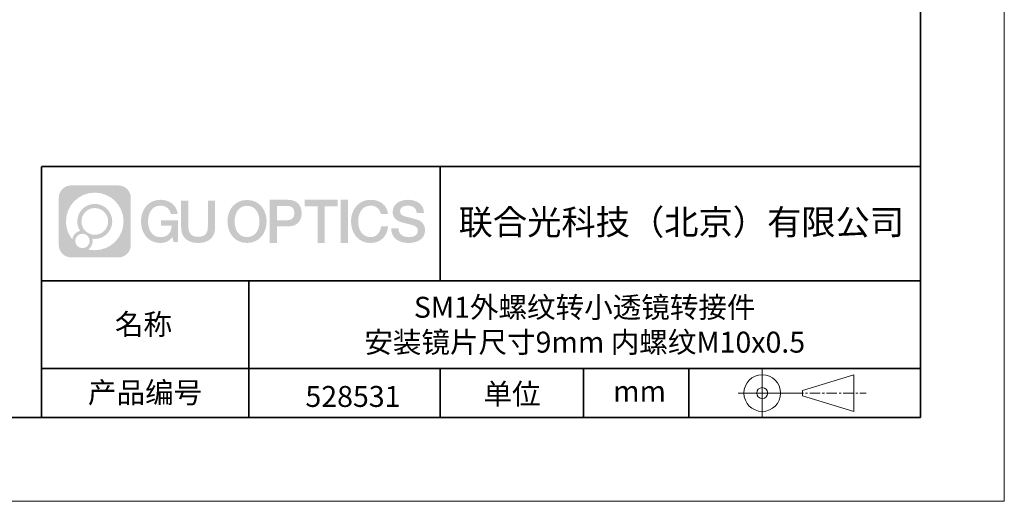
# Model space of a CAD drawing. Units: millimetres. Extents: x 12016 to 12313, y -7569 to -7359.
# Drawn here: x 12195 to 12313, y -7569 to -7512 of the extents above; entities that cross this region are included whole.
import ezdxf

# ---------------------------------------------------------------- set-up
doc = ezdxf.new("R2010")
doc.units = ezdxf.units.MM
doc.header["$LTSCALE"] = 10
doc.linetypes.add('CENTER', pattern=[2, 1.25, -0.25, 0.25, -0.25])
doc.layers.add('1轮廓实线层', color=7, linetype='Continuous')
doc.layers.add('6文字层', color=3, linetype='Continuous')
for name, color, linetype, lineweight in [('3中心线层', 1, 'CENTER', 9), ('粗实线层', 7, 'Continuous', 35), ('细实线层', 7, 'Continuous', 18)]:
    doc.layers.add(name, color=color, linetype=linetype, lineweight=lineweight)
doc.styles.get("Standard").update_dxf_attribs({"font": 'simhei.ttf'})

# ---------------------------------------------------------------- blocks, each defined once
blk = doc.blocks.new('*X117')
at = {"layer": '粗实线层'}
for p, q in [((138.5, -95), (138.5, 95)), ((-138.5, -95), (138.5, -95))]:
    blk.add_line(p, q, dxfattribs=at)
at = {"layer": '细实线层'}
for p, q in [((148.5, -105), (148.5, 105)), ((-148.5, -105), (148.5, -105))]:
    blk.add_line(p, q, dxfattribs=at)

msp = doc.modelspace()

# ---------------------------------------------------------------- hatches: boundary and pattern name
at = {"layer": '3中心线层'}
h = msp.add_hatch(color=0, dxfattribs=at)
h.dxf.hatch_style = 1
edge = h.paths.add_edge_path()
edge.add_spline(control_points=[(12208.18338, -7533.09481), (12208.18338, -7532.28094), (12207.52361, -7531.62116), (12206.70973, -7531.62116)], knot_values=[7, 7, 7, 7, 8, 8, 8, 8], degree=3, periodic=0)
edge.add_spline(control_points=[(12206.70973, -7531.62116), (12206.70973, -7531.62116), (12201.06075, -7531.62116), (12201.06075, -7531.62116)], knot_values=[0, 0, 0, 0, 1, 1, 1, 1], degree=3, periodic=0)
edge.add_spline(control_points=[(12201.06075, -7531.62116), (12200.24688, -7531.62116), (12199.5871, -7532.28094), (12199.5871, -7533.09481), (12199.5871, -7533.09481), (12199.5871, -7538.74379), (12199.5871, -7538.74379)], knot_values=[1, 1, 1, 1, 2, 2, 2, 3, 3, 3, 3], degree=3, periodic=0)
edge.add_spline(control_points=[(12199.5871, -7538.74379), (12199.5871, -7539.55767), (12200.24688, -7540.21744), (12201.06075, -7540.21744), (12201.06075, -7540.21744), (12206.70973, -7540.21744), (12206.70973, -7540.21744)], knot_values=[3, 3, 3, 3, 4, 4, 4, 5, 5, 5, 5], degree=3, periodic=0)
edge.add_spline(control_points=[(12206.70973, -7540.21744), (12207.52361, -7540.21744), (12208.18338, -7539.55767), (12208.18338, -7538.74379), (12208.18338, -7538.74379), (12208.18338, -7533.09481), (12208.18338, -7533.09481)], knot_values=[5, 5, 5, 5, 6, 6, 6, 7, 7, 7, 7], degree=3, periodic=0)
edge = h.paths.add_edge_path(flags=16)
edge.add_spline(control_points=[(12200.44673, -7535.9193), (12200.44673, -7534.02027), (12201.98623, -7532.48079), (12203.88526, -7532.48079)], knot_values=[10, 10, 10, 10, 11, 11, 11, 11], degree=3, periodic=0)
edge.add_spline(control_points=[(12203.88526, -7532.48079), (12205.78429, -7532.48079), (12207.32375, -7534.02027), (12207.32375, -7535.9193)], knot_values=[11, 11, 11, 11, 12, 12, 12, 12], degree=3, periodic=0)
edge.add_spline(control_points=[(12207.32375, -7535.9193), (12207.32375, -7537.81834), (12205.78429, -7539.35782), (12203.88526, -7539.35782)], knot_values=[12, 12, 12, 12, 13, 13, 13, 13], degree=3, periodic=0)
edge.add_spline(control_points=[(12203.88526, -7539.35782), (12203.61617, -7539.35782), (12203.35475, -7539.32578), (12203.10356, -7539.26708)], knot_values=[0, 0, 0, 0, 1, 1, 1, 1], degree=3, periodic=0)
edge.add_spline(control_points=[(12203.10356, -7539.26708), (12203.42716, -7539.04593), (12203.63963, -7538.67412), (12203.63963, -7538.25258)], knot_values=[1, 1, 1, 1, 2, 2, 2, 2], degree=3, periodic=0)
edge.add_spline(control_points=[(12203.63963, -7538.25258), (12203.63963, -7538.16182), (12203.6295, -7538.07347), (12203.61081, -7537.98831)], knot_values=[2, 2, 2, 2, 3, 3, 3, 3], degree=3, periodic=0)
edge.add_spline(control_points=[(12203.61081, -7537.98831), (12203.70067, -7538.00022), (12203.79215, -7538.00697), (12203.88525, -7538.00697)], knot_values=[3, 3, 3, 3, 4, 4, 4, 4], degree=3, periodic=0)
edge.add_spline(control_points=[(12203.88525, -7538.00697), (12205.03824, -7538.00697), (12205.97291, -7537.07229), (12205.97291, -7535.9193)], knot_values=[4, 4, 4, 4, 5, 5, 5, 5], degree=3, periodic=0)
edge.add_spline(control_points=[(12205.97291, -7535.9193), (12205.97291, -7534.76632), (12205.03824, -7533.83163), (12203.88525, -7533.83163), (12202.73227, -7533.83163), (12201.79758, -7534.76632), (12201.79758, -7535.9193)], knot_values=[5, 5, 5, 5, 6, 6, 6, 7, 7, 7, 7], degree=3, periodic=0)
edge.add_spline(control_points=[(12201.79758, -7535.9193), (12201.79758, -7536.33878), (12201.92164, -7536.72912), (12202.13459, -7537.0563)], knot_values=[7, 7, 7, 7, 8, 8, 8, 8], degree=3, periodic=0)
edge.add_spline(control_points=[(12202.13459, -7537.0563), (12201.65009, -7537.16807), (12201.27514, -7537.56616), (12201.19815, -7538.06305)], knot_values=[8, 8, 8, 8, 9, 9, 9, 9], degree=3, periodic=0)
edge.add_spline(control_points=[(12201.19815, -7538.06305), (12200.72837, -7537.47514), (12200.44673, -7536.73037), (12200.44673, -7535.9193)], knot_values=[9, 9, 9, 9, 10, 10, 10, 10], degree=3, periodic=0)
edge = h.paths.add_edge_path(flags=16)
edge.add_spline(control_points=[(12202.28879, -7535.9193), (12202.28879, -7535.03761), (12203.00356, -7534.32285), (12203.88525, -7534.32285), (12204.76694, -7534.32285), (12205.4817, -7535.03761), (12205.4817, -7535.9193), (12205.4817, -7536.801), (12204.76694, -7537.51575), (12203.88525, -7537.51575), (12203.00356, -7537.51575), (12202.28879, -7536.801), (12202.28879, -7535.9193)], knot_values=[0, 0, 0, 0, 1, 1, 1, 2, 2, 2, 3, 3, 3, 4, 4, 4, 4], degree=3, periodic=0)
edge = h.paths.add_edge_path(flags=16)
edge.add_spline(control_points=[(12201.55197, -7538.25258), (12201.55197, -7537.77782), (12201.93684, -7537.39295), (12202.4116, -7537.39295), (12202.88636, -7537.39295), (12203.27122, -7537.77782), (12203.27122, -7538.25258)], knot_values=[1, 1, 1, 1, 2, 2, 2, 3, 3, 3, 3], degree=3, periodic=0)
edge.add_spline(control_points=[(12203.27122, -7538.25258), (12203.27122, -7538.72734), (12202.88636, -7539.11221), (12202.4116, -7539.11221)], knot_values=[3, 3, 3, 3, 4, 4, 4, 4], degree=3, periodic=0)
edge.add_spline(control_points=[(12202.4116, -7539.11221), (12201.93684, -7539.11221), (12201.55197, -7538.72734), (12201.55197, -7538.25258)], knot_values=[0, 0, 0, 0, 1, 1, 1, 1], degree=3, periodic=0)
edge = h.paths.add_edge_path()
edge.add_spline(control_points=[(12212.95428, -7535.02048), (12212.95428, -7535.02048), (12213.77767, -7535.02048), (12213.77767, -7535.02048), (12213.64942, -7533.91033), (12212.76527, -7533.33801), (12211.71242, -7533.33801)], knot_values=[5, 5, 5, 5, 6, 6, 6, 7, 7, 7, 7], degree=3, periodic=0)
edge.add_spline(control_points=[(12211.71242, -7533.33801), (12210.26812, -7533.33801), (12209.40424, -7534.51024), (12209.40424, -7535.91689)], knot_values=[4, 4, 4, 4, 5, 5, 5, 5], degree=3, periodic=0)
edge.add_spline(control_points=[(12209.40424, -7535.91689), (12209.40424, -7537.32357), (12210.26812, -7538.49578), (12211.71242, -7538.49578)], knot_values=[3, 3, 3, 3, 4, 4, 4, 4], degree=3, periodic=0)
edge.add_spline(control_points=[(12211.71242, -7538.49578), (12212.29958, -7538.49578), (12212.7113, -7538.3234), (12213.16346, -7537.79934)], knot_values=[2, 2, 2, 2, 3, 3, 3, 3], degree=3, periodic=0)
edge.add_spline(control_points=[(12213.16346, -7537.79934), (12213.16346, -7537.79934), (12213.29171, -7538.37856), (12213.29171, -7538.37856), (12213.29171, -7538.37856), (12213.4267, -7538.37856), (12213.56168, -7538.37856)], knot_values=[0.5, 0.5, 0.5, 0.5, 1.5, 1.5, 1.5, 2, 2, 2, 2], degree=3, periodic=0)
edge.add_spline(control_points=[(12213.56168, -7538.37856), (12213.69666, -7538.37856), (12213.83164, -7538.37856), (12213.83164, -7538.37856), (12213.83164, -7538.37856), (12213.83164, -7538.21648), (12213.83164, -7537.97336)], knot_values=[14.749965, 14.749965, 14.749965, 14.749965, 15.249965, 15.249965, 15.249965, 15.5, 15.5, 15.5, 15.5], degree=3, periodic=0)
edge.add_spline(control_points=[(12213.83164, -7537.97336), (12213.83164, -7537.73027), (12213.83164, -7537.40619), (12213.83164, -7537.08211)], knot_values=[14.49997, 14.49997, 14.49997, 14.49997, 14.749965, 14.749965, 14.749965, 14.749965], degree=3, periodic=0)
edge.add_spline(control_points=[(12213.83164, -7537.08211), (12213.83164, -7536.92007), (12213.83164, -7536.75803), (12213.83164, -7536.60612)], knot_values=[14.3749725, 14.3749725, 14.3749725, 14.3749725, 14.49997, 14.49997, 14.49997, 14.49997], degree=3, periodic=0)
edge.add_spline(control_points=[(12213.83164, -7536.60612), (12213.83164, -7536.37826), (12213.83164, -7536.17319), (12213.83164, -7536.02509)], knot_values=[14.18747625, 14.18747625, 14.18747625, 14.18747625, 14.3749725, 14.3749725, 14.3749725, 14.3749725], degree=3, periodic=0)
edge.add_spline(control_points=[(12213.83164, -7536.02509), (12213.83164, -7535.97573), (12213.83164, -7535.93269), (12213.83164, -7535.89725)], knot_values=[14.1249775, 14.1249775, 14.1249775, 14.1249775, 14.18747625, 14.18747625, 14.18747625, 14.18747625], degree=3, periodic=0)
edge.add_spline(control_points=[(12213.83164, -7535.89725), (12213.83164, -7535.87953), (12213.83164, -7535.86371), (12213.83164, -7535.84994)], knot_values=[14.093728125, 14.093728125, 14.093728125, 14.093728125, 14.1249775, 14.1249775, 14.1249775, 14.1249775], degree=3, periodic=0)
edge.add_spline(control_points=[(12213.83164, -7535.84994), (12213.83164, -7535.83618), (12213.83164, -7535.82447), (12213.83164, -7535.81498)], knot_values=[14.06247875, 14.06247875, 14.06247875, 14.06247875, 14.093728125, 14.093728125, 14.093728125, 14.093728125], degree=3, periodic=0)
edge.add_spline(control_points=[(12213.83164, -7535.78588), (12213.83164, -7535.78588), (12213.83164, -7535.78588), (12213.83164, -7535.78588), (12213.83164, -7535.78588), (12213.83164, -7535.78589), (12213.83164, -7535.78589)], knot_values=[13.999979582, 13.999979582, 13.999979582, 13.999979582, 14, 14, 14, 14.000712407, 14.000712407, 14.000712407, 14.000712407], degree=3, periodic=0)
edge.add_spline(control_points=[(12213.83164, -7535.78588), (12213.8316, -7535.78588), (12213.31867, -7535.78588), (12212.80575, -7535.78588)], knot_values=[13.49999, 13.49999, 13.49999, 13.49999, 13.999979582, 13.999979582, 13.999979582, 13.999979582], degree=3, periodic=0)
edge.add_spline(control_points=[(12212.80575, -7535.78588), (12212.29283, -7535.78588), (12211.77992, -7535.78588), (12211.77992, -7535.78588), (12211.77992, -7535.78588), (12211.77992, -7535.78588), (12211.77992, -7535.78589)], knot_values=[12.999023436, 12.999023436, 12.999023436, 12.999023436, 13.499013436, 13.499013436, 13.499013436, 13.49999, 13.49999, 13.49999, 13.49999], degree=3, periodic=0)
edge.add_spline(control_points=[(12211.77992, -7535.79324), (12211.77992, -7535.79564), (12211.77992, -7535.7986), (12211.77992, -7535.80208)], knot_values=[12.906251875, 12.906251875, 12.906251875, 12.906251875, 12.93750125, 12.93750125, 12.93750125, 12.93750125], degree=3, periodic=0)
edge.add_spline(control_points=[(12211.77992, -7535.81403), (12211.77992, -7535.82299), (12211.77992, -7535.83386), (12211.77992, -7535.84634)], knot_values=[12.81250375, 12.81250375, 12.81250375, 12.81250375, 12.8750025, 12.8750025, 12.8750025, 12.8750025], degree=3, periodic=0)
edge.add_spline(control_points=[(12211.77992, -7535.84634), (12211.77992, -7535.85881), (12211.77992, -7535.87288), (12211.77992, -7535.88824)], knot_values=[12.750005, 12.750005, 12.750005, 12.750005, 12.81250375, 12.81250375, 12.81250375, 12.81250375], degree=3, periodic=0)
edge.add_spline(control_points=[(12211.77992, -7535.88824), (12211.77992, -7535.91894), (12211.77992, -7535.95476), (12211.77992, -7535.99315)], knot_values=[12.6250075, 12.6250075, 12.6250075, 12.6250075, 12.750005, 12.750005, 12.750005, 12.750005], degree=3, periodic=0)
edge.add_spline(control_points=[(12211.77992, -7535.99315), (12211.77992, -7536.03153), (12211.77992, -7536.07247), (12211.77992, -7536.11341)], knot_values=[12.50001, 12.50001, 12.50001, 12.50001, 12.6250075, 12.6250075, 12.6250075, 12.6250075], degree=3, periodic=0)
edge.add_spline(control_points=[(12211.77992, -7536.11341), (12211.77992, -7536.19529), (12211.77992, -7536.27718), (12211.77992, -7536.33859)], knot_values=[12.250015, 12.250015, 12.250015, 12.250015, 12.50001, 12.50001, 12.50001, 12.50001], degree=3, periodic=0)
edge.add_spline(control_points=[(12211.77992, -7536.33859), (12211.77992, -7536.40001), (12211.77992, -7536.44096), (12211.77992, -7536.44096), (12211.77992, -7536.44096), (12211.77992, -7536.44096), (12211.77992, -7536.44096)], knot_values=[11.999287593, 11.999287593, 11.999287593, 11.999287593, 12.249302593, 12.249302593, 12.249302593, 12.250015, 12.250015, 12.250015, 12.250015], degree=3, periodic=0)
edge.add_spline(control_points=[(12211.79431, -7536.44096), (12211.799, -7536.44096), (12211.8048, -7536.44096), (12211.8116, -7536.44096)], knot_values=[11.906271875, 11.906271875, 11.906271875, 11.906271875, 11.93752125, 11.93752125, 11.93752125, 11.93752125], degree=3, periodic=0)
edge.add_spline(control_points=[(12211.8116, -7536.44096), (12211.81841, -7536.44096), (12211.82624, -7536.44096), (12211.835, -7536.44096)], knot_values=[11.8750225, 11.8750225, 11.8750225, 11.8750225, 11.906271875, 11.906271875, 11.906271875, 11.906271875], degree=3, periodic=0)
edge.add_spline(control_points=[(12211.835, -7536.44096), (12211.85253, -7536.44096), (12211.87382, -7536.44096), (12211.89823, -7536.44096)], knot_values=[11.81252375, 11.81252375, 11.81252375, 11.81252375, 11.8750225, 11.8750225, 11.8750225, 11.8750225], degree=3, periodic=0)
edge.add_spline(control_points=[(12211.89823, -7536.44096), (12211.92265, -7536.44096), (12211.9502, -7536.44096), (12211.98025, -7536.44096)], knot_values=[11.750025, 11.750025, 11.750025, 11.750025, 11.81252375, 11.81252375, 11.81252375, 11.81252375], degree=3, periodic=0)
edge.add_spline(control_points=[(12211.98025, -7536.44096), (12212.04035, -7536.44096), (12212.11048, -7536.44096), (12212.18561, -7536.44096)], knot_values=[11.6250275, 11.6250275, 11.6250275, 11.6250275, 11.750025, 11.750025, 11.750025, 11.750025], degree=3, periodic=0)
edge.add_spline(control_points=[(12212.18561, -7536.44096), (12212.26074, -7536.44096), (12212.34089, -7536.44096), (12212.42103, -7536.44096)], knot_values=[11.50003, 11.50003, 11.50003, 11.50003, 11.6250275, 11.6250275, 11.6250275, 11.6250275], degree=3, periodic=0)
edge.add_spline(control_points=[(12212.42103, -7536.44096), (12212.58132, -7536.44096), (12212.74162, -7536.44096), (12212.86184, -7536.44096)], knot_values=[11.250035, 11.250035, 11.250035, 11.250035, 11.50003, 11.50003, 11.50003, 11.50003], degree=3, periodic=0)
edge.add_spline(control_points=[(12212.86184, -7536.44096), (12212.98209, -7536.44096), (12213.06226, -7536.44096), (12213.06226, -7536.44096), (12213.04874, -7537.2753), (12212.57631, -7537.80625), (12211.71242, -7537.79245)], knot_values=[10, 10, 10, 10, 10.250035, 10.250035, 10.250035, 11.250035, 11.250035, 11.250035, 11.250035], degree=3, periodic=0)
edge.add_spline(control_points=[(12211.71242, -7537.79245), (12210.67984, -7537.79245), (12210.2479, -7536.86158), (12210.2479, -7535.91689)], knot_values=[9, 9, 9, 9, 10, 10, 10, 10], degree=3, periodic=0)
edge.add_spline(control_points=[(12210.2479, -7535.91689), (12210.2479, -7534.97223), (12210.67984, -7534.04134), (12211.71242, -7534.04134)], knot_values=[8, 8, 8, 8, 9, 9, 9, 9], degree=3, periodic=0)
edge.add_spline(control_points=[(12211.71242, -7534.04134), (12212.31985, -7534.04134), (12212.87325, -7534.37232), (12212.95428, -7535.02048)], knot_values=[7, 7, 7, 7, 8, 8, 8, 8], degree=3, periodic=0)
edge = h.paths.add_edge_path()
edge.add_spline(control_points=[(12215.06628, -7536.32613), (12215.06628, -7536.32613), (12215.06628, -7533.46081), (12215.06628, -7533.46081), (12215.06628, -7533.46081), (12214.84986, -7533.46081), (12214.63344, -7533.46081)], knot_values=[0.5, 0.5, 0.5, 0.5, 1.5, 1.5, 1.5, 2, 2, 2, 2], degree=3, periodic=0)
edge.add_spline(control_points=[(12214.63344, -7533.46081), (12214.41701, -7533.46081), (12214.20059, -7533.46081), (12214.20059, -7533.46081), (12214.20059, -7533.46081), (12214.20059, -7534.24775), (12214.20059, -7535.03468)], knot_values=[9.5, 9.5, 9.5, 9.5, 10, 10, 10, 10.5, 10.5, 10.5, 10.5], degree=3, periodic=0)
edge.add_spline(control_points=[(12214.20059, -7535.03468), (12214.20059, -7535.82161), (12214.20059, -7536.60854), (12214.20059, -7536.60854), (12214.20059, -7537.86899), (12215.0109, -7538.49578), (12216.22982, -7538.49578)], knot_values=[8, 8, 8, 8, 8.5, 8.5, 8.5, 9.5, 9.5, 9.5, 9.5], degree=3, periodic=0)
edge.add_spline(control_points=[(12216.22982, -7538.49578), (12217.44874, -7538.49578), (12218.25904, -7537.86899), (12218.25904, -7536.60854)], knot_values=[7, 7, 7, 7, 8, 8, 8, 8], degree=3, periodic=0)
edge.add_spline(control_points=[(12218.25904, -7536.60854), (12218.25904, -7536.60854), (12218.25904, -7533.46081), (12218.25904, -7533.46081), (12218.25904, -7533.46081), (12218.04261, -7533.46081), (12217.82617, -7533.46081)], knot_values=[5.5, 5.5, 5.5, 5.5, 6.5, 6.5, 6.5, 7, 7, 7, 7], degree=3, periodic=0)
edge.add_spline(control_points=[(12217.82617, -7533.46081), (12217.60974, -7533.46081), (12217.39331, -7533.46081), (12217.39331, -7533.46081), (12217.39331, -7533.46081), (12217.39331, -7534.17714), (12217.39331, -7534.89347)], knot_values=[4.5, 4.5, 4.5, 4.5, 5, 5, 5, 5.5, 5.5, 5.5, 5.5], degree=3, periodic=0)
edge.add_spline(control_points=[(12217.39331, -7534.89347), (12217.39331, -7535.6098), (12217.39331, -7536.32613), (12217.39331, -7536.32613), (12217.39331, -7536.98736), (12217.35176, -7537.75191), (12216.22982, -7537.75191)], knot_values=[3, 3, 3, 3, 3.5, 3.5, 3.5, 4.5, 4.5, 4.5, 4.5], degree=3, periodic=0)
edge.add_spline(control_points=[(12216.22982, -7537.75191), (12215.10783, -7537.75191), (12215.06628, -7536.98736), (12215.06628, -7536.32613)], knot_values=[2, 2, 2, 2, 3, 3, 3, 3], degree=3, periodic=0)
edge = h.paths.add_edge_path()
edge.add_spline(control_points=[(12224.40821, -7535.92346), (12224.40821, -7537.32325), (12223.53366, -7538.48972), (12222.07153, -7538.48972), (12220.60939, -7538.48972), (12219.73484, -7537.32325), (12219.73484, -7535.92346), (12219.73484, -7534.52368), (12220.60939, -7533.35719), (12222.07153, -7533.35719), (12223.53366, -7533.35719), (12224.40821, -7534.52368), (12224.40821, -7535.92346)], knot_values=[0, 0, 0, 0, 1, 1, 1, 2, 2, 2, 3, 3, 3, 4, 4, 4, 4], degree=3, periodic=0)
edge = h.paths.add_edge_path(flags=16)
edge.add_spline(control_points=[(12222.07153, -7534.05708), (12223.1169, -7534.05708), (12223.55417, -7534.98341), (12223.55417, -7535.92346)], knot_values=[2, 2, 2, 2, 3, 3, 3, 3], degree=3, periodic=0)
edge.add_spline(control_points=[(12223.55417, -7535.92346), (12223.55417, -7536.86352), (12223.1169, -7537.78984), (12222.07153, -7537.78984)], knot_values=[1, 1, 1, 1, 2, 2, 2, 2], degree=3, periodic=0)
edge.add_spline(control_points=[(12222.07153, -7537.78984), (12221.02619, -7537.78984), (12220.58892, -7536.86352), (12220.58892, -7535.92346)], knot_values=[0, 0, 0, 0, 1, 1, 1, 1], degree=3, periodic=0)
edge.add_spline(control_points=[(12220.58892, -7535.92346), (12220.58892, -7534.98341), (12221.02619, -7534.05708), (12222.07153, -7534.05708)], knot_values=[3, 3, 3, 3, 4, 4, 4, 4], degree=3, periodic=0)
edge = h.paths.add_edge_path()
edge.add_spline(control_points=[(12228.58964, -7534.93446), (12228.58964, -7534.29156), (12228.32319, -7533.33801), (12226.92936, -7533.33801)], knot_values=[1, 1, 1, 1, 2, 2, 2, 2], degree=3, periodic=0)
edge.add_spline(control_points=[(12226.92936, -7533.33801), (12226.92936, -7533.33801), (12224.77716, -7533.33801), (12224.77716, -7533.33801), (12224.77716, -7533.33801), (12224.77716, -7533.66046), (12224.77716, -7534.14411)], knot_values=[6.749965, 6.749965, 6.749965, 6.749965, 7.749965, 7.749965, 7.749965, 8, 8, 8, 8], degree=3, periodic=0)
edge.add_spline(control_points=[(12224.77716, -7534.14411), (12224.77716, -7534.62769), (12224.77716, -7535.27242), (12224.77716, -7535.91713)], knot_values=[6.49997, 6.49997, 6.49997, 6.49997, 6.749965, 6.749965, 6.749965, 6.749965], degree=3, periodic=0)
edge.add_spline(control_points=[(12224.77716, -7535.91713), (12224.77716, -7536.23948), (12224.77716, -7536.56183), (12224.77716, -7536.86403)], knot_values=[6.3749725, 6.3749725, 6.3749725, 6.3749725, 6.49997, 6.49997, 6.49997, 6.49997], degree=3, periodic=0)
edge.add_spline(control_points=[(12224.77716, -7536.86403), (12224.77716, -7537.16623), (12224.77716, -7537.44827), (12224.77716, -7537.69002)], knot_values=[6.249975, 6.249975, 6.249975, 6.249975, 6.3749725, 6.3749725, 6.3749725, 6.3749725], degree=3, periodic=0)
edge.add_spline(control_points=[(12224.77716, -7537.69002), (12224.77716, -7537.8109), (12224.77716, -7537.9217), (12224.77716, -7538.01991)], knot_values=[6.18747625, 6.18747625, 6.18747625, 6.18747625, 6.249975, 6.249975, 6.249975, 6.249975], degree=3, periodic=0)
edge.add_spline(control_points=[(12224.77716, -7538.01991), (12224.77716, -7538.11811), (12224.77716, -7538.20373), (12224.77716, -7538.27423)], knot_values=[6.1249775, 6.1249775, 6.1249775, 6.1249775, 6.18747625, 6.18747625, 6.18747625, 6.18747625], degree=3, periodic=0)
edge.add_spline(control_points=[(12224.77716, -7538.27423), (12224.77716, -7538.30948), (12224.77716, -7538.34096), (12224.77716, -7538.36834)], knot_values=[6.093728125, 6.093728125, 6.093728125, 6.093728125, 6.1249775, 6.1249775, 6.1249775, 6.1249775], degree=3, periodic=0)
edge.add_spline(control_points=[(12224.77716, -7538.36834), (12224.77716, -7538.39572), (12224.77716, -7538.41901), (12224.77716, -7538.43789)], knot_values=[6.06247875, 6.06247875, 6.06247875, 6.06247875, 6.093728125, 6.093728125, 6.093728125, 6.093728125], degree=3, periodic=0)
edge.add_spline(control_points=[(12224.77716, -7538.43789), (12224.77716, -7538.44733), (12224.77716, -7538.45567), (12224.77716, -7538.46287)], knot_values=[6.046854062, 6.046854062, 6.046854062, 6.046854062, 6.06247875, 6.06247875, 6.06247875, 6.06247875], degree=3, periodic=0)
edge.add_spline(control_points=[(12224.77716, -7538.46287), (12224.77716, -7538.47007), (12224.77716, -7538.47613), (12224.77716, -7538.481)], knot_values=[6.031229375, 6.031229375, 6.031229375, 6.031229375, 6.046854063, 6.046854063, 6.046854063, 6.046854063], degree=3, periodic=0)
edge.add_spline(control_points=[(12224.77716, -7538.49578), (12224.77716, -7538.49578), (12224.77716, -7538.49578), (12224.77716, -7538.49578), (12224.77716, -7538.49578), (12224.77716, -7538.49578), (12224.77716, -7538.49578)], knot_values=[5.999979147, 5.999979147, 5.999979147, 5.999979147, 6, 6, 6, 6.000468271, 6.000468271, 6.000468271, 6.000468271], degree=3, periodic=0)
edge.add_spline(control_points=[(12224.77716, -7538.49578), (12224.77718, -7538.49578), (12224.99069, -7538.49578), (12225.20421, -7538.49578)], knot_values=[5.49999, 5.49999, 5.49999, 5.49999, 5.999979147, 5.999979147, 5.999979147, 5.999979147], degree=3, periodic=0)
edge.add_spline(control_points=[(12225.20421, -7538.49578), (12225.41772, -7538.49578), (12225.63123, -7538.49578), (12225.63123, -7538.49578), (12225.63123, -7538.49578), (12225.63123, -7538.49578), (12225.63123, -7538.49578)], knot_values=[4.999511718, 4.999511718, 4.999511718, 4.999511718, 5.499501718, 5.499501718, 5.499501718, 5.49999, 5.49999, 5.49999, 5.49999], degree=3, periodic=0)
edge.add_spline(control_points=[(12225.63123, -7538.48314), (12225.63123, -7538.48038), (12225.63123, -7538.47718), (12225.63123, -7538.47355)], knot_values=[4.93750125, 4.93750125, 4.93750125, 4.93750125, 4.953125938, 4.953125938, 4.953125938, 4.953125938], degree=3, periodic=0)
edge.add_spline(control_points=[(12225.63123, -7538.47355), (12225.63123, -7538.4663), (12225.63123, -7538.45736), (12225.63123, -7538.44685)], knot_values=[4.906251875, 4.906251875, 4.906251875, 4.906251875, 4.93750125, 4.93750125, 4.93750125, 4.93750125], degree=3, periodic=0)
edge.add_spline(control_points=[(12225.63123, -7538.44685), (12225.63123, -7538.43634), (12225.63123, -7538.42426), (12225.63123, -7538.41073)], knot_values=[4.8750025, 4.8750025, 4.8750025, 4.8750025, 4.906251875, 4.906251875, 4.906251875, 4.906251875], degree=3, periodic=0)
edge.add_spline(control_points=[(12225.63123, -7538.41073), (12225.63123, -7538.38367), (12225.63123, -7538.35081), (12225.63123, -7538.31312)], knot_values=[4.81250375, 4.81250375, 4.81250375, 4.81250375, 4.8750025, 4.8750025, 4.8750025, 4.8750025], degree=3, periodic=0)
edge.add_spline(control_points=[(12225.63123, -7538.31312), (12225.63123, -7538.27543), (12225.63123, -7538.23291), (12225.63123, -7538.18652)], knot_values=[4.750005, 4.750005, 4.750005, 4.750005, 4.81250375, 4.81250375, 4.81250375, 4.81250375], degree=3, periodic=0)
edge.add_spline(control_points=[(12225.63123, -7538.18652), (12225.63123, -7538.09374), (12225.63123, -7537.9855), (12225.63123, -7537.86953)], knot_values=[4.6250075, 4.6250075, 4.6250075, 4.6250075, 4.750005, 4.750005, 4.750005, 4.750005], degree=3, periodic=0)
edge.add_spline(control_points=[(12225.63123, -7537.86953), (12225.63123, -7537.75356), (12225.63123, -7537.62986), (12225.63123, -7537.50615)], knot_values=[4.50001, 4.50001, 4.50001, 4.50001, 4.6250075, 4.6250075, 4.6250075, 4.6250075], degree=3, periodic=0)
edge.add_spline(control_points=[(12225.63123, -7537.50615), (12225.63123, -7537.25874), (12225.63123, -7537.01133), (12225.63123, -7536.82576)], knot_values=[4.250015, 4.250015, 4.250015, 4.250015, 4.50001, 4.50001, 4.50001, 4.50001], degree=3, periodic=0)
edge.add_spline(control_points=[(12225.63123, -7536.82576), (12225.63123, -7536.64019), (12225.63123, -7536.51646), (12225.63123, -7536.51646), (12225.63123, -7536.51646), (12225.63123, -7536.51646), (12225.63123, -7536.51646)], knot_values=[3.999287593, 3.999287593, 3.999287593, 3.999287593, 4.249302593, 4.249302593, 4.249302593, 4.250015, 4.250015, 4.250015, 4.250015], degree=3, periodic=0)
edge.add_spline(control_points=[(12225.6458, -7536.51646), (12225.65055, -7536.51646), (12225.65641, -7536.51646), (12225.6633, -7536.51646)], knot_values=[3.906271875, 3.906271875, 3.906271875, 3.906271875, 3.93752125, 3.93752125, 3.93752125, 3.93752125], degree=3, periodic=0)
edge.add_spline(control_points=[(12225.6633, -7536.51646), (12225.6702, -7536.51646), (12225.67812, -7536.51646), (12225.68699, -7536.51646)], knot_values=[3.8750225, 3.8750225, 3.8750225, 3.8750225, 3.906271875, 3.906271875, 3.906271875, 3.906271875], degree=3, periodic=0)
edge.add_spline(control_points=[(12225.68699, -7536.51646), (12225.70474, -7536.51646), (12225.72628, -7536.51646), (12225.751, -7536.51646)], knot_values=[3.81252375, 3.81252375, 3.81252375, 3.81252375, 3.8750225, 3.8750225, 3.8750225, 3.8750225], degree=3, periodic=0)
edge.add_spline(control_points=[(12225.751, -7536.51646), (12225.77572, -7536.51646), (12225.8036, -7536.51646), (12225.83403, -7536.51646)], knot_values=[3.750025, 3.750025, 3.750025, 3.750025, 3.81252375, 3.81252375, 3.81252375, 3.81252375], degree=3, periodic=0)
edge.add_spline(control_points=[(12225.83403, -7536.51646), (12225.89487, -7536.51646), (12225.96586, -7536.51646), (12226.04192, -7536.51646)], knot_values=[3.6250275, 3.6250275, 3.6250275, 3.6250275, 3.750025, 3.750025, 3.750025, 3.750025], degree=3, periodic=0)
edge.add_spline(control_points=[(12226.04192, -7536.51646), (12226.11797, -7536.51646), (12226.1991, -7536.51646), (12226.28024, -7536.51646)], knot_values=[3.50003, 3.50003, 3.50003, 3.50003, 3.6250275, 3.6250275, 3.6250275, 3.6250275], degree=3, periodic=0)
edge.add_spline(control_points=[(12226.28024, -7536.51646), (12226.4425, -7536.51646), (12226.60477, -7536.51646), (12226.72647, -7536.51646)], knot_values=[3.250035, 3.250035, 3.250035, 3.250035, 3.50003, 3.50003, 3.50003, 3.50003], degree=3, periodic=0)
edge.add_spline(control_points=[(12226.72647, -7536.51646), (12226.8482, -7536.51646), (12226.92936, -7536.51646), (12226.92936, -7536.51646), (12228.32319, -7536.5237), (12228.58964, -7535.57015), (12228.58964, -7534.93446)], knot_values=[2, 2, 2, 2, 2.250035, 2.250035, 2.250035, 3.250035, 3.250035, 3.250035, 3.250035], degree=3, periodic=0)
edge = h.paths.add_edge_path(flags=16)
edge.add_spline(control_points=[(12226.26319, -7534.07483), (12226.42118, -7534.07483), (12226.57918, -7534.07483), (12226.69768, -7534.07483)], knot_values=[3.250015, 3.250015, 3.250015, 3.250015, 3.50001, 3.50001, 3.50001, 3.50001], degree=3, periodic=0)
edge.add_spline(control_points=[(12226.69768, -7534.07483), (12226.81618, -7534.07483), (12226.89519, -7534.07483), (12226.89519, -7534.07483), (12227.34616, -7534.07483), (12227.73557, -7534.24822), (12227.73557, -7534.92725)], knot_values=[2, 2, 2, 2, 2.250015, 2.250015, 2.250015, 3.250015, 3.250015, 3.250015, 3.250015], degree=3, periodic=0)
edge.add_spline(control_points=[(12227.73557, -7534.92725), (12227.73557, -7535.57737), (12227.26414, -7535.77965), (12226.88154, -7535.77965)], knot_values=[1, 1, 1, 1, 2, 2, 2, 2], degree=3, periodic=0)
edge.add_spline(control_points=[(12226.88154, -7535.77965), (12226.88154, -7535.77965), (12225.63123, -7535.77965), (12225.63123, -7535.77965), (12225.63123, -7535.77965), (12225.63123, -7535.35342), (12225.63123, -7534.92721)], knot_values=[4.49999, 4.49999, 4.49999, 4.49999, 5.49999, 5.49999, 5.49999, 6, 6, 6, 6], degree=3, periodic=0)
edge.add_spline(control_points=[(12225.63123, -7534.92721), (12225.63123, -7534.50101), (12225.63123, -7534.07483), (12225.63123, -7534.07483), (12225.63123, -7534.07483), (12225.63123, -7534.07483), (12225.63123, -7534.07483)], knot_values=[3.999267593, 3.999267593, 3.999267593, 3.999267593, 4.499257593, 4.499257593, 4.499257593, 4.49999, 4.49999, 4.49999, 4.49999], degree=3, periodic=0)
edge.add_spline(control_points=[(12225.64542, -7534.07483), (12225.65005, -7534.07483), (12225.65576, -7534.07483), (12225.66247, -7534.07483)], knot_values=[3.906251875, 3.906251875, 3.906251875, 3.906251875, 3.93750125, 3.93750125, 3.93750125, 3.93750125], degree=3, periodic=0)
edge.add_spline(control_points=[(12225.66247, -7534.07483), (12225.66919, -7534.07483), (12225.6769, -7534.07483), (12225.68554, -7534.07483)], knot_values=[3.8750025, 3.8750025, 3.8750025, 3.8750025, 3.906251875, 3.906251875, 3.906251875, 3.906251875], degree=3, periodic=0)
edge.add_spline(control_points=[(12225.68554, -7534.07483), (12225.70282, -7534.07483), (12225.7238, -7534.07483), (12225.74787, -7534.07483)], knot_values=[3.81250375, 3.81250375, 3.81250375, 3.81250375, 3.8750025, 3.8750025, 3.8750025, 3.8750025], degree=3, periodic=0)
edge.add_spline(control_points=[(12225.74787, -7534.07483), (12225.77194, -7534.07483), (12225.79909, -7534.07483), (12225.82872, -7534.07483)], knot_values=[3.750005, 3.750005, 3.750005, 3.750005, 3.81250375, 3.81250375, 3.81250375, 3.81250375], degree=3, periodic=0)
edge.add_spline(control_points=[(12225.82872, -7534.07483), (12225.88796, -7534.07483), (12225.95708, -7534.07483), (12226.03114, -7534.07483)], knot_values=[3.6250075, 3.6250075, 3.6250075, 3.6250075, 3.750005, 3.750005, 3.750005, 3.750005], degree=3, periodic=0)
edge.add_spline(control_points=[(12226.03114, -7534.07483), (12226.1052, -7534.07483), (12226.1842, -7534.07483), (12226.26319, -7534.07483)], knot_values=[3.50001, 3.50001, 3.50001, 3.50001, 3.6250075, 3.6250075, 3.6250075, 3.6250075], degree=3, periodic=0)
h.paths.add_polyline_path([(12232.89332, -7533.33801), (12228.95859, -7533.33801), (12228.95859, -7534.11819), (12230.4971, -7534.11819), (12230.4971, -7538.49578), (12231.34801, -7538.49578), (12231.34801, -7534.11819), (12232.89332, -7534.11819)])
h.paths.add_polyline_path([(12234.12224, -7533.33801), (12233.262, -7533.33801), (12233.262, -7538.49578), (12234.12224, -7538.49578)])
edge = h.paths.add_edge_path()
edge.add_spline(control_points=[(12238.48015, -7535.02048), (12238.69415, -7535.02048), (12238.90816, -7535.02048), (12238.90816, -7535.02048), (12238.80543, -7533.9586), (12237.93567, -7533.3449), (12236.83308, -7533.33801)], knot_values=[8, 8, 8, 8, 8.5, 8.5, 8.5, 9.5, 9.5, 9.5, 9.5], degree=3, periodic=0)
edge.add_spline(control_points=[(12236.83308, -7533.33801), (12235.36751, -7533.33801), (12234.49091, -7534.51024), (12234.49091, -7535.91689)], knot_values=[7, 7, 7, 7, 8, 8, 8, 8], degree=3, periodic=0)
edge.add_spline(control_points=[(12234.49091, -7535.91689), (12234.49091, -7537.32357), (12235.36751, -7538.49578), (12236.83308, -7538.49578)], knot_values=[6, 6, 6, 6, 7, 7, 7, 7], degree=3, periodic=0)
edge.add_spline(control_points=[(12236.83308, -7538.49578), (12238.01788, -7538.49578), (12238.84651, -7537.68212), (12238.915, -7536.50301)], knot_values=[5, 5, 5, 5, 6, 6, 6, 6], degree=3, periodic=0)
edge.add_spline(control_points=[(12238.915, -7536.50301), (12238.915, -7536.50301), (12238.07949, -7536.50301), (12238.07949, -7536.50301), (12238.01104, -7537.22013), (12237.59326, -7537.79245), (12236.83308, -7537.79245)], knot_values=[3, 3, 3, 3, 4, 4, 4, 5, 5, 5, 5], degree=3, periodic=0)
edge.add_spline(control_points=[(12236.83308, -7537.79245), (12235.78529, -7537.79245), (12235.34699, -7536.86158), (12235.34699, -7535.91689)], knot_values=[2, 2, 2, 2, 3, 3, 3, 3], degree=3, periodic=0)
edge.add_spline(control_points=[(12235.34699, -7535.91689), (12235.34699, -7534.97223), (12235.78529, -7534.04134), (12236.83308, -7534.04134)], knot_values=[1, 1, 1, 1, 2, 2, 2, 2], degree=3, periodic=0)
edge.add_spline(control_points=[(12236.83308, -7534.04134), (12237.54534, -7534.04134), (12237.90831, -7534.45507), (12238.05213, -7535.02048)], knot_values=[0, 0, 0, 0, 1, 1, 1, 1], degree=3, periodic=0)
edge.add_spline(control_points=[(12238.05213, -7535.02048), (12238.05213, -7535.02048), (12238.26614, -7535.02048), (12238.48015, -7535.02048)], knot_values=[9.5, 9.5, 9.5, 9.5, 10, 10, 10, 10], degree=3, periodic=0)
edge = h.paths.add_edge_path()
edge.add_spline(control_points=[(12241.36017, -7538.49578), (12242.34966, -7538.49578), (12243.3391, -7538.05447), (12243.3391, -7536.9512)], knot_values=[13, 13, 13, 13, 14, 14, 14, 14], degree=3, periodic=0)
edge.add_spline(control_points=[(12243.3391, -7536.9512), (12243.3391, -7536.44096), (12243.02555, -7535.88932), (12242.37054, -7535.69624)], knot_values=[12, 12, 12, 12, 13, 13, 13, 13], degree=3, periodic=0)
edge.add_spline(control_points=[(12242.37054, -7535.69624), (12242.11272, -7535.62039), (12241.01179, -7535.33769), (12240.93514, -7535.31701)], knot_values=[11, 11, 11, 11, 12, 12, 12, 12], degree=3, periodic=0)
edge.add_spline(control_points=[(12240.93514, -7535.31701), (12240.57975, -7535.22045), (12240.34285, -7535.02739), (12240.34285, -7534.68262)], knot_values=[10, 10, 10, 10, 11, 11, 11, 11], degree=3, periodic=0)
edge.add_spline(control_points=[(12240.34285, -7534.68262), (12240.34285, -7534.18614), (12240.85149, -7534.04134), (12241.25564, -7534.04134)], knot_values=[9, 9, 9, 9, 10, 10, 10, 10], degree=3, periodic=0)
edge.add_spline(control_points=[(12241.25564, -7534.04134), (12241.85489, -7534.04134), (12242.28693, -7534.27579), (12242.32873, -7534.91016)], knot_values=[8, 8, 8, 8, 9, 9, 9, 9], degree=3, periodic=0)
edge.add_spline(control_points=[(12242.32873, -7534.91016), (12242.32873, -7534.91016), (12243.19977, -7534.91016), (12243.19977, -7534.91016), (12243.19977, -7533.88276), (12242.32873, -7533.33801), (12241.29049, -7533.33801)], knot_values=[6, 6, 6, 6, 7, 7, 7, 8, 8, 8, 8], degree=3, periodic=0)
edge.add_spline(control_points=[(12241.29049, -7533.33801), (12240.39161, -7533.33801), (12239.47181, -7533.8), (12239.47181, -7534.78605)], knot_values=[5, 5, 5, 5, 6, 6, 6, 6], degree=3, periodic=0)
edge.add_spline(control_points=[(12239.47181, -7534.78605), (12239.47181, -7535.2963), (12239.72268, -7535.80657), (12240.57279, -7536.03411)], knot_values=[4, 4, 4, 4, 5, 5, 5, 5], degree=3, periodic=0)
edge.add_spline(control_points=[(12240.57279, -7536.03411), (12241.25564, -7536.2203), (12241.70856, -7536.30995), (12242.05699, -7536.44096)], knot_values=[3, 3, 3, 3, 4, 4, 4, 4], degree=3, periodic=0)
edge.add_spline(control_points=[(12242.05699, -7536.44096), (12242.25905, -7536.5168), (12242.46811, -7536.6685), (12242.46811, -7537.04775)], knot_values=[2, 2, 2, 2, 3, 3, 3, 3], degree=3, periodic=0)
edge.add_spline(control_points=[(12242.46811, -7537.04775), (12242.46811, -7537.4201), (12242.1824, -7537.79245), (12241.41594, -7537.79245)], knot_values=[1, 1, 1, 1, 2, 2, 2, 2], degree=3, periodic=0)
edge.add_spline(control_points=[(12241.41594, -7537.79245), (12240.71912, -7537.79245), (12240.15471, -7537.49595), (12240.15471, -7536.73746)], knot_values=[0, 0, 0, 0, 1, 1, 1, 1], degree=3, periodic=0)
edge.add_spline(control_points=[(12240.15471, -7536.73746), (12240.15471, -7536.73746), (12239.93696, -7536.73746), (12239.7192, -7536.73746)], knot_values=[15.5, 15.5, 15.5, 15.5, 16, 16, 16, 16], degree=3, periodic=0)
edge.add_spline(control_points=[(12239.7192, -7536.73746), (12239.50144, -7536.73746), (12239.28368, -7536.73746), (12239.28368, -7536.73746), (12239.3046, -7537.95794), (12240.22436, -7538.49578), (12241.36017, -7538.49578)], knot_values=[14, 14, 14, 14, 14.5, 14.5, 14.5, 15.5, 15.5, 15.5, 15.5], degree=3, periodic=0)

# ---------------------------------------------------------------- linework, layer by layer
msp.add_line((12302.52152, -7559.34551), (12202.52152, -7559.34551))
at = {"layer": '1轮廓实线层'}
msp.add_line((12162.52152, -7559.34551), (12302.52152, -7559.34551), dxfattribs=at)
at = {"layer": '3中心线层', "color": 7}
for p, q in [((12294.55566, -7558.61251), (12294.55566, -7554.23751)), ((12288.43066, -7556.75313), (12288.43066, -7556.09688))]:
    msp.add_line(p, q, dxfattribs=at)
at = {"layer": '3中心线层', "color": 7, "ltscale": 0.1}
msp.add_line((12287.28012, -7556.42501), (12296.00421, -7556.42501), dxfattribs=at)
at = {"layer": '粗实线层'}
for p, q in [((12197.52187, -7529.34551), (12302.52152, -7529.34551)), ((12197.52187, -7559.40441), (12197.52187, -7529.40441)), ((12245.15742, -7542.91699), (12245.15742, -7529.34551)), ((12197.52187, -7543.01218), (12302.52152, -7543.01218)), ((12222.28186, -7559.34551), (12222.28186, -7543.01218)), ((12197.52187, -7553.5045), (12302.52152, -7553.5045)), ((12245.15742, -7559.34551), (12245.15742, -7553.5045)), ((12262.26168, -7559.34551), (12262.26168, -7553.5045)), ((12274.82669, -7559.34551), (12274.82669, -7553.5045))]:
    msp.add_line(p, q, dxfattribs=at)
at = {"layer": '细实线层'}
for p, q in [((12283.60512, -7553.5045), (12283.60512, -7559.34551)), ((12288.43066, -7556.09688), (12294.55566, -7554.23751)), ((12280.71762, -7556.42501), (12287.28012, -7556.42501)), ((12288.43066, -7556.75313), (12294.55566, -7558.61251))]:
    msp.add_line(p, q, dxfattribs=at)
for radius in [2.1875, 0.65625]:
    msp.add_circle((12283.60512, -7556.42501), radius, dxfattribs=at)

# ---------------------------------------------------------------- block references
at = {"layer": '6文字层'}
msp.add_blockref('*X117', (12164.02152, -7464.34551), dxfattribs=at)

# ---------------------------------------------------------------- texts
at = {"char_height": 2.5}
for s, insert, width, attachment_point in [('{\\fSimHei|b1|i0|c134|p49;\\C3;SM1外螺纹转小透镜转接件\\P安装镜片尺寸9mm 内螺纹M10x0.5}', (12262.40169, -7548.25834), 80.2396671, 5), ('{\\fSimHei|b1|i0|c134|p49;\\C3;528531}', (12229.04332, -7555.57462), 9.7181538, 1)]:
    msp.add_mtext(s, dxfattribs=dict(at, insert=insert, width=width, attachment_point=attachment_point))
at = {"layer": '6文字层', "attachment_point": 5}
for s, insert, char_height, width in [('{\\fSimHei|b1|i0|c134|p49;联合光科技（北京）有限公司}', (12273.9463, -7536.00668), 3, 63.1226919), ('{\\fSimHei|b1|i0|c134|p49;名称 }', (12209.70096, -7548.21007), 2.5, 17.8485577), ('{\\fSimHei|b1|i0|c134|p49;产品编号} ', (12209.89481, -7556.35617), 2.5, 17.8485577), ('{\\fSimHei|b1|i0|c134|p49;单位}', (12253.71878, -7556.51665), 2.5, 17.8485577), ('{\\fSimHei|b1|i0|c134|p49;mm }', (12268.95316, -7556.20208), 2.5, 17.8485577)]:
    msp.add_mtext(s, dxfattribs=dict(at, insert=insert, char_height=char_height, width=width))

doc.saveas('drawing.dxf')
